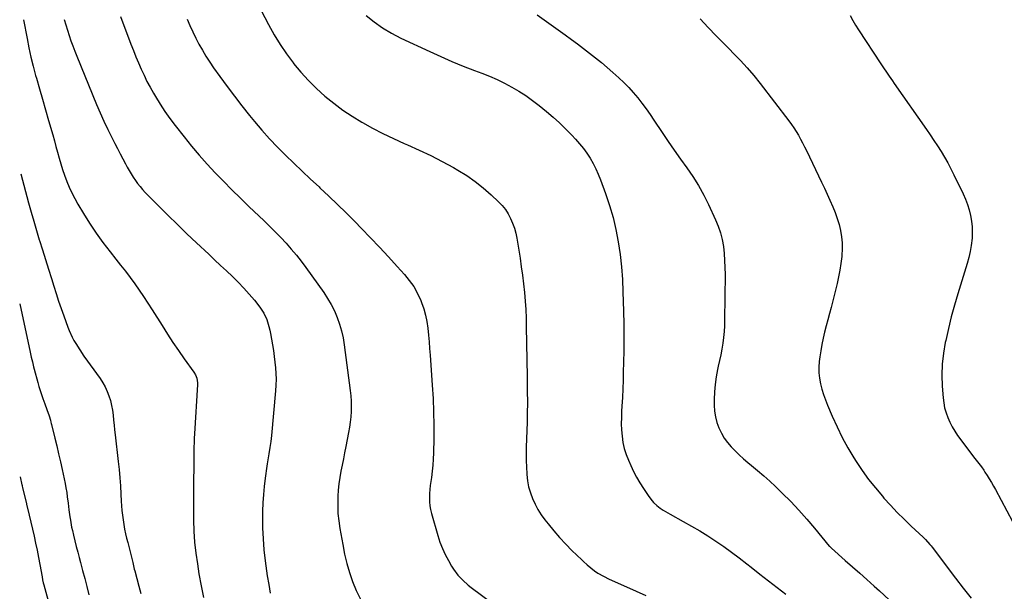
# Model space of a CAD drawing. Units: inches. Extents: x 1820619 to 1825982, y 473902 to 480274.
# Drawn here: x 1820639 to 1821300, y 475650 to 476034 of the extents above; entities that cross this region are included whole.
import ezdxf

# ---------------------------------------------------------------- set-up
doc = ezdxf.new("R2010")
doc.units = ezdxf.units.IN
doc.header["$MEASUREMENT"] = 0
doc.layers.add('7', color=7, linetype='Continuous')
doc.layers.add('8', color=7, linetype='Continuous')

msp = doc.modelspace()

# ---------------------------------------------------------------- linework, layer by layer
at = {"layer": '7', "color": 18}
for points in [[(1820791.28, 476059.42, 2024), (1820806.47, 476030.43, 2024), (1820810.23, 476023.69, 2024), (1820814.22, 476017.1, 2024), (1820818.54, 476010.73, 2024), (1820823.1, 476004.5, 2024), (1820823.23, 476004.33, 2024), (1820828.07, 475998.46, 2024), (1820833.14, 475992.82, 2024), (1820838.54, 475987.5, 2024), (1820844.18, 475982.4, 2024), (1820850.12, 475977.64, 2024), (1820856.2, 475973.1, 2024), (1820862.53, 475968.89, 2024), (1820869.01, 475964.91, 2024), (1820869.39, 475964.69, 2024), (1820876.25, 475960.89, 2024), (1820883.19, 475957.26, 2024), (1820890.25, 475953.89, 2024), (1820897.41, 475950.69, 2024), (1820899.56, 475949.77, 2024), (1820907.46, 475946.24, 2024), (1820915.26, 475942.54, 2024), (1820922.94, 475938.57, 2024), (1820930.53, 475934.42, 2024), (1820933.43, 475932.77, 2024), (1820939.35, 475929.11, 2024), (1820945.07, 475925.18, 2024), (1820950.5, 475920.85, 2024), (1820955.72, 475916.25, 2024), (1820960.77, 475911.46, 2024), (1820963.16, 475908.93, 2024), (1820965.33, 475906.25, 2024), (1820967.19, 475903.34, 2024), (1820968.84, 475900.28, 2024), (1820970.19, 475897.06, 2024), (1820971.35, 475893.78, 2024), (1820972.24, 475890.42, 2024), (1820972.94, 475887, 2024), (1820975.13, 475873.6, 2024), (1820976.01, 475867.87, 2024), (1820976.8, 475862.13, 2024), (1820977.48, 475856.37, 2024), (1820978.07, 475850.61, 2024), (1820978.54, 475844.83, 2024), (1820978.92, 475839.05, 2024), (1820979.17, 475833.26, 2024), (1820979.33, 475827.46, 2024), (1820979.89, 475794.13, 2024), (1820979.95, 475790.29, 2024), (1820979.99, 475786.45, 2024), (1820980.02, 475782.61, 2024), (1820980.05, 475778.76, 2024), (1820980.04, 475774.92, 2024), (1820980.01, 475771.08, 2024), (1820979.94, 475767.24, 2024), (1820979.85, 475763.4, 2024), (1820979.36, 475746.73, 2024), (1820979.29, 475742.26, 2024), (1820979.31, 475737.79, 2024), (1820979.45, 475733.32, 2024), (1820979.67, 475728.86, 2024), (1820979.7, 475728.26, 2024), (1820980.18, 475724.15, 2024), (1820980.91, 475720.09, 2024), (1820982.06, 475716.14, 2024), (1820983.47, 475712.24, 2024), (1820985.23, 475708.48, 2024), (1820987.18, 475704.83, 2024), (1820989.42, 475701.35, 2024), (1820991.85, 475697.97, 2024), (1820994.07, 475695.14, 2024), (1820997.84, 475690.52, 2024), (1821001.72, 475686, 2024), (1821005.79, 475681.64, 2024), (1821009.98, 475677.39, 2024), (1821016.52, 475671.01, 2024), (1821017.69, 475669.89, 2024), (1821020.09, 475667.69, 2024), (1821022.57, 475665.58, 2024), (1821025.19, 475663.65, 2024), (1821027.41, 475662.21, 2024), (1821031.1, 475660.06, 2024), (1821034.94, 475658.18, 2024), (1821046.64, 475652.93, 2024), (1821053.12, 475650.03, 2024), (1821059.61, 475647.13, 2024)], [(1820642.06, 476033.61, 2032), (1820644.35, 476021.05, 2032), (1820645.58, 476014.82, 2032), (1820646.94, 476008.62, 2032), (1820648.48, 476002.46, 2032), (1820650.15, 475996.33, 2032), (1820650.7, 475994.42, 2032), (1820652.73, 475987.35, 2032), (1820654.76, 475980.28, 2032), (1820656.79, 475973.22, 2032), (1820658.81, 475966.15, 2032), (1820661.61, 475956.35, 2032), (1820662.71, 475952.48, 2032), (1820663.8, 475948.6, 2032), (1820664.87, 475944.72, 2032), (1820665.93, 475940.84, 2032), (1820667.05, 475936.97, 2032), (1820668.24, 475933.13, 2032), (1820669.55, 475929.33, 2032), (1820671.1, 475925.16, 2032), (1820672.73, 475921.25, 2032), (1820674.48, 475917.41, 2032), (1820676.42, 475913.65, 2032), (1820678.48, 475909.96, 2032), (1820682.19, 475903.7, 2032), (1820686.34, 475897.02, 2032), (1820690.68, 475890.46, 2032), (1820695.28, 475884.09, 2032), (1820700.07, 475877.85, 2032), (1820703.91, 475873.05, 2032), (1820707.16, 475868.94, 2032), (1820710.36, 475864.8, 2032), (1820713.5, 475860.61, 2032), (1820716.61, 475856.4, 2032), (1820719.64, 475852.13, 2032), (1820722.6, 475847.82, 2032), (1820725.48, 475843.45, 2032), (1820728.29, 475839.03, 2032), (1820734.95, 475828.32, 2032), (1820738.54, 475822.68, 2032), (1820742.2, 475817.09, 2032), (1820745.98, 475811.58, 2032), (1820749.84, 475806.12, 2032), (1820756.37, 475797.05, 2032), (1820757.5, 475795.19, 2032), (1820758.3, 475793.16, 2032), (1820758.81, 475789.95, 2032), (1820758.8, 475788.86, 2032), (1820756.68, 475755.62, 2032), (1820756.52, 475752.68, 2032), (1820756.4, 475749.74, 2032), (1820756.33, 475746.8, 2032), (1820756.3, 475743.86, 2032), (1820756.29, 475740.92, 2032), (1820756.28, 475737.98, 2032), (1820756.25, 475735.04, 2032), (1820756.22, 475732.09, 2032), (1820756.14, 475725.32, 2032), (1820756.08, 475718.99, 2032), (1820756.04, 475712.65, 2032), (1820756.05, 475706.32, 2032), (1820756.09, 475699.99, 2032), (1820756.11, 475697.8, 2032), (1820756.34, 475690.39, 2032), (1820756.8, 475683, 2032), (1820757.6, 475675.63, 2032), (1820758.63, 475668.29, 2032), (1820759.71, 475661.71, 2032), (1820761.17, 475653.71, 2032), (1820762.85, 475645.76, 2032)], [(1820707.11, 476035.84, 2028), (1820714.06, 476017.31, 2028), (1820715.69, 476013.08, 2028), (1820717.37, 476008.86, 2028), (1820719.13, 476004.68, 2028), (1820720.94, 476000.51, 2028), (1820722.85, 475996.4, 2028), (1820724.85, 475992.33, 2028), (1820726.99, 475988.34, 2028), (1820729.22, 475984.38, 2028), (1820730.57, 475982.08, 2028), (1820733.64, 475977.08, 2028), (1820736.83, 475972.17, 2028), (1820740.23, 475967.38, 2028), (1820743.75, 475962.69, 2028), (1820749.69, 475955.09, 2028), (1820754.71, 475948.87, 2028), (1820759.86, 475942.75, 2028), (1820765.19, 475936.8, 2028), (1820770.64, 475930.95, 2028), (1820776.22, 475925.22, 2028), (1820781.85, 475919.54, 2028), (1820787.54, 475913.93, 2028), (1820793.29, 475908.36, 2028), (1820803.43, 475898.65, 2028), (1820807.19, 475894.98, 2028), (1820810.92, 475891.27, 2028), (1820814.58, 475887.49, 2028), (1820818.19, 475883.67, 2028), (1820821.69, 475879.76, 2028), (1820825.09, 475875.75, 2028), (1820828.32, 475871.62, 2028), (1820831.45, 475867.4, 2028), (1820843.43, 475850.59, 2028), (1820846.05, 475846.6, 2028), (1820848.48, 475842.5, 2028), (1820850.59, 475838.23, 2028), (1820852.5, 475833.85, 2028), (1820854.08, 475829.34, 2028), (1820855.44, 475824.77, 2028), (1820856.45, 475820.12, 2028), (1820857.23, 475815.4, 2028), (1820861.17, 475784.75, 2028), (1820861.53, 475781.22, 2028), (1820861.76, 475777.69, 2028), (1820861.82, 475774.16, 2028), (1820861.75, 475770.62, 2028), (1820861.51, 475767.08, 2028), (1820861.17, 475763.56, 2028), (1820860.67, 475760.05, 2028), (1820860.07, 475756.56, 2028), (1820858.23, 475747.15, 2028), (1820857.41, 475742.99, 2028), (1820856.59, 475738.83, 2028), (1820855.77, 475734.67, 2028), (1820854.94, 475730.5, 2028), (1820854.21, 475726.33, 2028), (1820853.61, 475722.14, 2028), (1820853.2, 475717.93, 2028), (1820852.92, 475713.71, 2028), (1820852.85, 475712.13, 2028), (1820852.81, 475707.12, 2028), (1820852.98, 475702.12, 2028), (1820853.48, 475697.14, 2028), (1820854.2, 475692.17, 2028), (1820856.16, 475681.27, 2028), (1820857.46, 475674.96, 2028), (1820858.96, 475668.7, 2028), (1820860.78, 475662.52, 2028), (1820862.8, 475656.41, 2028), (1820865.23, 475650.47, 2028), (1820868, 475644.71, 2028)], [(1820751.84, 476034.13, 2026), (1820753.64, 476029.84, 2026), (1820755.54, 476025.59, 2026), (1820757.59, 476021.41, 2026), (1820759.73, 476017.27, 2026), (1820762.02, 476013.22, 2026), (1820764.41, 476009.22, 2026), (1820766.94, 476005.31, 2026), (1820769.56, 476001.47, 2026), (1820773.71, 475995.62, 2026), (1820778.55, 475988.94, 2026), (1820783.48, 475982.34, 2026), (1820788.55, 475975.84, 2026), (1820793.71, 475969.41, 2026), (1820796.94, 475965.47, 2026), (1820801.94, 475959.58, 2026), (1820807.06, 475953.81, 2026), (1820812.38, 475948.21, 2026), (1820817.83, 475942.74, 2026), (1820823.39, 475937.37, 2026), (1820828.98, 475932.03, 2026), (1820834.62, 475926.74, 2026), (1820840.27, 475921.47, 2026), (1820840.86, 475920.92, 2026), (1820846.8, 475915.36, 2026), (1820852.67, 475909.74, 2026), (1820858.46, 475904.03, 2026), (1820864.19, 475898.26, 2026), (1820868.75, 475893.6, 2026), (1820874.85, 475887.28, 2026), (1820880.9, 475880.92, 2026), (1820886.88, 475874.49, 2026), (1820892.81, 475868.01, 2026), (1820897.56, 475862.75, 2026), (1820900.84, 475858.72, 2026), (1820903.8, 475854.49, 2026), (1820906.29, 475849.98, 2026), (1820908.48, 475845.27, 2026), (1820909, 475843.96, 2026), (1820910.5, 475839.71, 2026), (1820911.76, 475835.4, 2026), (1820912.64, 475831, 2026), (1820913.28, 475826.54, 2026), (1820913.71, 475822.03, 2026), (1820914.12, 475817.52, 2026), (1820914.48, 475813, 2026), (1820914.82, 475808.49, 2026), (1820916.26, 475788.29, 2026), (1820916.78, 475779.35, 2026), (1820917.14, 475770.4, 2026), (1820917.26, 475761.45, 2026), (1820917.23, 475752.5, 2026), (1820917.06, 475742.86, 2026), (1820916.91, 475738.73, 2026), (1820916.65, 475734.6, 2026), (1820916.22, 475730.49, 2026), (1820915.69, 475726.39, 2026), (1820915.26, 475723.56, 2026), (1820914.91, 475720.88, 2026), (1820914.63, 475718.19, 2026), (1820914.46, 475715.5, 2026), (1820914.35, 475712.79, 2026), (1820914.43, 475710.1, 2026), (1820914.66, 475707.43, 2026), (1820915.13, 475704.79, 2026), (1820915.76, 475702.18, 2026), (1820920.02, 475687.36, 2026), (1820921.44, 475683.01, 2026), (1820923.06, 475678.74, 2026), (1820924.97, 475674.59, 2026), (1820927.08, 475670.53, 2026), (1820929.19, 475666.78, 2026), (1820930.47, 475664.71, 2026), (1820933.37, 475660.82, 2026), (1820936.73, 475657.3, 2026), (1820940.38, 475654.07, 2026), (1820942.3, 475652.56, 2026), (1820956.19, 475642.16, 2026)], [(1820871.82, 476036.54, 2022), (1820877.27, 476032.21, 2022), (1820882.93, 476028.2, 2022), (1820888.9, 476024.67, 2022), (1820895.07, 476021.46, 2022), (1820914.52, 476012.36, 2022), (1820921.95, 476008.98, 2022), (1820929.44, 476005.71, 2022), (1820937, 476002.63, 2022), (1820944.61, 475999.65, 2022), (1820949.54, 475997.79, 2022), (1820954.67, 475995.73, 2022), (1820959.74, 475993.52, 2022), (1820964.7, 475991.1, 2022), (1820969.6, 475988.54, 2022), (1820974.36, 475985.74, 2022), (1820979.01, 475982.77, 2022), (1820983.5, 475979.56, 2022), (1820987.87, 475976.19, 2022), (1820992.85, 475972.12, 2022), (1820997.31, 475968.33, 2022), (1821001.66, 475964.42, 2022), (1821005.85, 475960.35, 2022), (1821009.94, 475956.16, 2022), (1821012.42, 475953.51, 2022), (1821015.08, 475950.49, 2022), (1821017.62, 475947.36, 2022), (1821019.95, 475944.08, 2022), (1821022.16, 475940.7, 2022), (1821024.15, 475937.2, 2022), (1821026.01, 475933.63, 2022), (1821027.66, 475929.96, 2022), (1821029.17, 475926.21, 2022), (1821032.55, 475917.08, 2022), (1821035.24, 475909.09, 2022), (1821037.61, 475901.01, 2022), (1821039.51, 475892.81, 2022), (1821041.08, 475884.53, 2022), (1821042.25, 475876.17, 2022), (1821043.19, 475867.78, 2022), (1821043.8, 475859.37, 2022), (1821044.18, 475850.94, 2022), (1821044.51, 475838.08, 2022), (1821044.67, 475829.37, 2022), (1821044.74, 475820.66, 2022), (1821044.69, 475811.95, 2022), (1821044.56, 475803.24, 2022), (1821044.43, 475797.52, 2022), (1821044.27, 475791.67, 2022), (1821044.06, 475785.83, 2022), (1821043.79, 475779.99, 2022), (1821043.47, 475774.15, 2022), (1821043.28, 475770.93, 2022), (1821043.12, 475766.7, 2022), (1821043.1, 475762.48, 2022), (1821043.26, 475758.25, 2022), (1821043.56, 475754.04, 2022), (1821044.16, 475749.87, 2022), (1821045.02, 475745.78, 2022), (1821046.29, 475741.79, 2022), (1821047.83, 475737.88, 2022), (1821049.41, 475734.37, 2022), (1821051.32, 475730.42, 2022), (1821053.35, 475726.54, 2022), (1821055.58, 475722.77, 2022), (1821057.93, 475719.07, 2022), (1821061.21, 475714.18, 2022), (1821062.92, 475711.84, 2022), (1821064.79, 475709.63, 2022), (1821066.87, 475707.62, 2022), (1821069.16, 475705.86, 2022), (1821071.27, 475704.46, 2022), (1821074.36, 475702.57, 2022), (1821075.94, 475701.67, 2022), (1821084.64, 475696.91, 2022), (1821090.24, 475693.75, 2022), (1821095.77, 475690.49, 2022), (1821101.2, 475687.08, 2022), (1821106.58, 475683.57, 2022), (1821111.87, 475679.92, 2022), (1821117.09, 475676.19, 2022), (1821122.23, 475672.33, 2022), (1821127.31, 475668.4, 2022), (1821130.22, 475666.09, 2022), (1821136, 475661.55, 2022), (1821141.8, 475657.02, 2022), (1821147.63, 475652.54, 2022), (1821153.49, 475648.09, 2022)], [(1821095.93, 476034.26, 2018), (1821098.7, 476031.39, 2018), (1821101.46, 476028.52, 2018), (1821102.45, 476027.47, 2018), (1821105.7, 476024.07, 2018), (1821108.97, 476020.69, 2018), (1821112.27, 476017.34, 2018), (1821115.58, 476014, 2018), (1821118.44, 476011.15, 2018), (1821123.1, 476006.32, 2018), (1821127.63, 476001.36, 2018), (1821131.96, 475996.24, 2018), (1821136.15, 475990.99, 2018), (1821155.53, 475965.75, 2018), (1821157.25, 475963.42, 2018), (1821158.9, 475961.04, 2018), (1821160.45, 475958.6, 2018), (1821161.94, 475956.12, 2018), (1821163.34, 475953.59, 2018), (1821164.72, 475951.04, 2018), (1821166.03, 475948.46, 2018), (1821167.31, 475945.87, 2018), (1821177.48, 475924.58, 2018), (1821179.37, 475920.58, 2018), (1821181.23, 475916.56, 2018), (1821183.06, 475912.53, 2018), (1821185.04, 475908.09, 2018), (1821186.61, 475904.2, 2018), (1821188.01, 475900.25, 2018), (1821189.16, 475896.23, 2018), (1821190.15, 475892.15, 2018), (1821190.82, 475888.02, 2018), (1821191.24, 475883.88, 2018), (1821191.28, 475879.72, 2018), (1821191.06, 475875.55, 2018), (1821190.98, 475874.73, 2018), (1821190.43, 475870.15, 2018), (1821189.74, 475865.6, 2018), (1821188.86, 475861.08, 2018), (1821187.84, 475856.58, 2018), (1821183.83, 475840.54, 2018), (1821182.79, 475836.4, 2018), (1821181.72, 475832.27, 2018), (1821180.63, 475828.14, 2018), (1821179.51, 475824.01, 2018), (1821178.48, 475819.87, 2018), (1821177.57, 475815.71, 2018), (1821176.85, 475811.51, 2018), (1821176.25, 475807.28, 2018), (1821175.89, 475804.24, 2018), (1821175.64, 475800.49, 2018), (1821175.65, 475796.74, 2018), (1821176.06, 475793.02, 2018), (1821176.72, 475789.31, 2018), (1821177.68, 475785.65, 2018), (1821178.76, 475782.02, 2018), (1821180.03, 475778.46, 2018), (1821181.42, 475774.94, 2018), (1821184.62, 475767.44, 2018), (1821187.87, 475760.29, 2018), (1821191.33, 475753.25, 2018), (1821195.13, 475746.38, 2018), (1821199.14, 475739.62, 2018), (1821200.68, 475737.16, 2018), (1821204.73, 475731.04, 2018), (1821208.98, 475725.06, 2018), (1821213.53, 475719.31, 2018), (1821218.28, 475713.71, 2018), (1821219.33, 475712.53, 2018), (1821223.76, 475707.69, 2018), (1821228.28, 475702.93, 2018), (1821232.92, 475698.3, 2018), (1821237.65, 475693.75, 2018), (1821245.58, 475686.31, 2018), (1821247.19, 475684.73, 2018), (1821250.19, 475681.38, 2018), (1821250.9, 475680.5, 2018), (1821251.59, 475679.61, 2018), (1821267.38, 475658.71, 2018), (1821272.56, 475652.02, 2018), (1821277.85, 475645.42, 2018)], [(1821196.7, 476036.48, 2016), (1821198.38, 476033.26, 2016), (1821200.21, 476030.11, 2016), (1821202.14, 476027.02, 2016), (1821217.24, 476004.05, 2016), (1821219.44, 476000.75, 2016), (1821220.55, 475999.11, 2016), (1821222.79, 475995.85, 2016), (1821225.05, 475992.59, 2016), (1821226.18, 475990.96, 2016), (1821247.74, 475960.01, 2016), (1821250.26, 475956.35, 2016), (1821252.75, 475952.66, 2016), (1821255.21, 475948.95, 2016), (1821257.63, 475945.22, 2016), (1821259.97, 475941.43, 2016), (1821262.2, 475937.59, 2016), (1821264.28, 475933.67, 2016), (1821266.27, 475929.69, 2016), (1821272.37, 475916.87, 2016), (1821273.91, 475913.32, 2016), (1821275.28, 475909.71, 2016), (1821276.41, 475906.02, 2016), (1821277.37, 475902.28, 2016), (1821278.02, 475898.48, 2016), (1821278.45, 475894.66, 2016), (1821278.54, 475890.82, 2016), (1821278.39, 475886.96, 2016), (1821277.87, 475882.24, 2016), (1821277.21, 475878.14, 2016), (1821276.29, 475874.09, 2016), (1821275.19, 475870.08, 2016), (1821268.89, 475849.76, 2016), (1821266.6, 475841.99, 2016), (1821264.46, 475834.18, 2016), (1821262.53, 475826.32, 2016), (1821260.74, 475818.42, 2016), (1821260.46, 475817.09, 2016), (1821259.23, 475809.81, 2016), (1821258.42, 475802.49, 2016), (1821258.22, 475795.14, 2016), (1821258.44, 475787.75, 2016), (1821259.01, 475779.81, 2016), (1821259.41, 475776.41, 2016), (1821260.03, 475773.06, 2016), (1821260.95, 475769.79, 2016), (1821262.08, 475766.56, 2016), (1821263.48, 475763.43, 2016), (1821265.04, 475760.39, 2016), (1821266.83, 475757.48, 2016), (1821268.76, 475754.65, 2016), (1821280.32, 475739.1, 2016), (1821282.9, 475735.73, 2016), (1821284.65, 475733.51, 2016), (1821286.29, 475731.22, 2016), (1821287.07, 475730.03, 2016), (1821288.51, 475727.74, 2016), (1821289.96, 475725.39, 2016), (1821291.37, 475723.01, 2016), (1821292.74, 475720.61, 2016), (1821294.08, 475718.18, 2016), (1821305.65, 475696.77, 2016)], [(1820640.31, 475930.3, 2034), (1820645.42, 475910.88, 2034), (1820647.11, 475904.62, 2034), (1820648.86, 475898.38, 2034), (1820650.69, 475892.16, 2034), (1820652.59, 475885.96, 2034), (1820652.72, 475885.53, 2034), (1820654.72, 475879.12, 2034), (1820656.72, 475872.72, 2034), (1820658.71, 475866.31, 2034), (1820660.7, 475859.9, 2034), (1820662.27, 475854.82, 2034), (1820663.86, 475849.82, 2034), (1820665.5, 475844.82, 2034), (1820667.22, 475839.86, 2034), (1820668.99, 475834.91, 2034), (1820671.75, 475827.35, 2034), (1820672.64, 475825.05, 2034), (1820674.66, 475820.57, 2034), (1820675.85, 475818.41, 2034), (1820677.13, 475816.24, 2034), (1820679.75, 475812.01, 2034), (1820682.55, 475807.89, 2034), (1820693.33, 475792.75, 2034), (1820695.12, 475789.99, 2034), (1820696.75, 475787.14, 2034), (1820698.12, 475784.17, 2034), (1820699.33, 475781.11, 2034), (1820700.3, 475777.95, 2034), (1820701.11, 475774.77, 2034), (1820701.69, 475771.53, 2034), (1820702.12, 475768.27, 2034), (1820702.45, 475764.9, 2034), (1820702.79, 475761.59, 2034), (1820703.14, 475758.27, 2034), (1820703.51, 475754.96, 2034), (1820705.53, 475737.2, 2034), (1820706.1, 475731.69, 2034), (1820706.61, 475726.18, 2034), (1820707.02, 475720.67, 2034), (1820707.36, 475715.15, 2034), (1820707.61, 475710.36, 2034), (1820707.82, 475707.23, 2034), (1820708.07, 475704.11, 2034), (1820708.41, 475700.99, 2034), (1820708.79, 475697.88, 2034), (1820709.27, 475694.78, 2034), (1820709.81, 475691.69, 2034), (1820710.46, 475688.63, 2034), (1820711.18, 475685.58, 2034), (1820711.91, 475682.7, 2034), (1820713.04, 475678.23, 2034), (1820714.16, 475673.74, 2034), (1820715.26, 475669.26, 2034), (1820716.35, 475664.77, 2034), (1820716.64, 475663.57, 2034), (1820717.93, 475658.49, 2034), (1820719.28, 475653.44, 2034), (1820720.75, 475648.41, 2034)], [(1820639.44, 475842.87, 2036), (1820646.42, 475810.41, 2036), (1820646.65, 475809.33, 2036), (1820647.16, 475807.17, 2036), (1820647.96, 475803.94, 2036), (1820648.79, 475800.63, 2036), (1820649.21, 475798.98, 2036), (1820651.52, 475790.19, 2036), (1820652.28, 475787.44, 2036), (1820653.11, 475784.72, 2036), (1820654.02, 475782.02, 2036), (1820654.98, 475779.34, 2036), (1820656.27, 475775.92, 2036), (1820657.67, 475772.07, 2036), (1820659.2, 475767.69, 2036), (1820660.05, 475764.85, 2036), (1820660.41, 475763.4, 2036), (1820660.59, 475762.68, 2036), (1820660.77, 475761.96, 2036), (1820663.04, 475752.85, 2036), (1820664.33, 475747.56, 2036), (1820665.58, 475742.26, 2036), (1820666.76, 475736.96, 2036), (1820667.91, 475731.64, 2036), (1820669.87, 475722.24, 2036), (1820670.44, 475719.31, 2036), (1820670.96, 475716.38, 2036), (1820671.4, 475713.43, 2036), (1820671.93, 475709.21, 2036), (1820672.49, 475704.55, 2036), (1820673.1, 475699.9, 2036), (1820673.45, 475697.59, 2036), (1820674.31, 475692.98, 2036), (1820674.81, 475690.69, 2036), (1820675.52, 475687.66, 2036), (1820676.44, 475683.86, 2036), (1820677.37, 475680.07, 2036), (1820678.35, 475676.29, 2036), (1820679.34, 475672.52, 2036), (1820680.22, 475669.28, 2036), (1820681.65, 475663.88, 2036), (1820683.06, 475658.48, 2036), (1820684.44, 475653.07, 2036), (1820685.8, 475647.65, 2036)], [(1820639.87, 475726.9, 2038), (1820640.93, 475721.52, 2038), (1820640.99, 475721.26, 2038), (1820641.15, 475720.48, 2038), (1820641.34, 475719.7, 2038), (1820641.4, 475719.44, 2038), (1820643.97, 475708.92, 2038), (1820644.07, 475708.52, 2038), (1820644.55, 475706.48, 2038), (1820644.65, 475706.07, 2038), (1820644.74, 475705.66, 2038), (1820649.05, 475687.02, 2038), (1820650.12, 475682.24, 2038), (1820651.13, 475677.46, 2038), (1820652.08, 475672.66, 2038), (1820652.97, 475667.85, 2038), (1820654.45, 475659.56, 2038), (1820654.82, 475657.54, 2038), (1820655.24, 475655.54, 2038), (1820655.4, 475654.88, 2038), (1820655.58, 475654.22, 2038), (1820660.14, 475638.04, 2038)]]:
    msp.add_polyline3d(points, dxfattribs=at)
at = {"layer": '8', "color": 18}
for points in [[(1820669.27, 476033.87, 2030), (1820670.29, 476030.29, 2030), (1820671.41, 476026.72, 2030), (1820672.59, 476023.18, 2030), (1820673.85, 476019.66, 2030), (1820675.14, 476016.16, 2030), (1820676.48, 476012.67, 2030), (1820677.86, 476009.2, 2030), (1820691.05, 475976.76, 2030), (1820693.42, 475971.14, 2030), (1820695.88, 475965.57, 2030), (1820698.48, 475960.05, 2030), (1820701.18, 475954.58, 2030), (1820703.19, 475950.61, 2030), (1820704.96, 475947.17, 2030), (1820706.75, 475943.73, 2030), (1820708.57, 475940.31, 2030), (1820710.41, 475936.9, 2030), (1820711.63, 475934.66, 2030), (1820712.91, 475932.4, 2030), (1820714.23, 475930.16, 2030), (1820715.62, 475927.97, 2030), (1820717.05, 475925.8, 2030), (1820718.57, 475923.7, 2030), (1820720.16, 475921.65, 2030), (1820721.87, 475919.7, 2030), (1820723.65, 475917.81, 2030), (1820732.56, 475908.83, 2030), (1820738.88, 475902.53, 2030), (1820745.24, 475896.26, 2030), (1820751.66, 475890.06, 2030), (1820758.13, 475883.91, 2030), (1820766.25, 475876.25, 2030), (1820770.22, 475872.5, 2030), (1820774.2, 475868.76, 2030), (1820778.19, 475865.03, 2030), (1820782.18, 475861.3, 2030), (1820782.25, 475861.23, 2030), (1820786.12, 475857.46, 2030), (1820789.87, 475853.58, 2030), (1820793.44, 475849.53, 2030), (1820796.9, 475845.38, 2030), (1820800.62, 475840.7, 2030), (1820803.27, 475836.72, 2030), (1820805.21, 475832.34, 2030), (1820806.61, 475827.72, 2030), (1820807.17, 475825.37, 2030), (1820807.65, 475823.01, 2030), (1820809.05, 475815.35, 2030), (1820809.69, 475811.53, 2030), (1820810.26, 475807.7, 2030), (1820810.72, 475803.86, 2030), (1820811.11, 475800.01, 2030), (1820811.35, 475796.15, 2030), (1820811.45, 475792.29, 2030), (1820811.35, 475788.43, 2030), (1820811.11, 475784.57, 2030), (1820808.45, 475754.59, 2030), (1820808.24, 475752.53, 2030), (1820808, 475750.49, 2030), (1820807.38, 475746.41, 2030), (1820806.66, 475742.34, 2030), (1820805.89, 475738.2, 2030), (1820805.44, 475735.42, 2030), (1820805.23, 475734.03, 2030), (1820804.1, 475725.84, 2030), (1820803.45, 475720.34, 2030), (1820802.93, 475714.84, 2030), (1820802.61, 475709.31, 2030), (1820802.42, 475703.78, 2030), (1820802.36, 475700, 2030), (1820802.42, 475692.58, 2030), (1820802.7, 475685.17, 2030), (1820803.33, 475677.78, 2030), (1820804.18, 475670.41, 2030), (1820805.58, 475660.29, 2030), (1820806.5, 475654.46, 2030), (1820807.58, 475648.67, 2030)], [(1820986.57, 476037.04, 2020), (1821005.49, 476023.55, 2020), (1821009.62, 476020.56, 2020), (1821013.71, 476017.54, 2020), (1821017.77, 476014.46, 2020), (1821021.8, 476011.35, 2020), (1821025.78, 476008.17, 2020), (1821029.71, 476004.94, 2020), (1821033.59, 476001.63, 2020), (1821037.42, 475998.28, 2020), (1821041.44, 475994.71, 2020), (1821044.81, 475991.54, 2020), (1821048.07, 475988.26, 2020), (1821051.15, 475984.82, 2020), (1821054.12, 475981.27, 2020), (1821056.95, 475977.6, 2020), (1821059.72, 475973.89, 2020), (1821062.4, 475970.11, 2020), (1821065.01, 475966.28, 2020), (1821070.54, 475957.96, 2020), (1821074.57, 475951.99, 2020), (1821078.66, 475946.05, 2020), (1821082.82, 475940.16, 2020), (1821087.03, 475934.32, 2020), (1821091.1, 475928.39, 2020), (1821094.92, 475922.32, 2020), (1821098.39, 475916.03, 2020), (1821101.61, 475909.61, 2020), (1821106.34, 475899.43, 2020), (1821108.13, 475895.07, 2020), (1821109.64, 475890.63, 2020), (1821110.73, 475886.07, 2020), (1821111.55, 475881.43, 2020), (1821112.05, 475876.72, 2020), (1821112.43, 475872.01, 2020), (1821112.61, 475867.28, 2020), (1821112.67, 475862.55, 2020), (1821112.4, 475832.2, 2020), (1821112.28, 475828.26, 2020), (1821112.05, 475824.33, 2020), (1821111.64, 475820.42, 2020), (1821111.12, 475816.51, 2020), (1821110.48, 475812.62, 2020), (1821109.78, 475808.74, 2020), (1821109, 475804.87, 2020), (1821108.16, 475801.02, 2020), (1821107.66, 475798.82, 2020), (1821106.7, 475793.85, 2020), (1821105.97, 475788.86, 2020), (1821105.58, 475783.83, 2020), (1821105.41, 475778.78, 2020), (1821105.4, 475774.88, 2020), (1821105.64, 475770.98, 2020), (1821106.19, 475767.13, 2020), (1821107.19, 475763.39, 2020), (1821108.51, 475759.7, 2020), (1821110.29, 475756.04, 2020), (1821112.17, 475752.79, 2020), (1821114.39, 475749.76, 2020), (1821116.82, 475746.88, 2020), (1821119.48, 475744.16, 2020), (1821122.21, 475741.51, 2020), (1821125.04, 475738.98, 2020), (1821127.94, 475736.52, 2020), (1821130.42, 475734.51, 2020), (1821134.56, 475731.05, 2020), (1821138.65, 475727.53, 2020), (1821142.64, 475723.9, 2020), (1821146.57, 475720.2, 2020), (1821151.07, 475715.85, 2020), (1821156.74, 475710.19, 2020), (1821162.27, 475704.41, 2020), (1821167.59, 475698.43, 2020), (1821172.78, 475692.33, 2020), (1821182.62, 475680.34, 2020), (1821182.95, 475679.94, 2020), (1821184.05, 475678.82, 2020), (1821193.38, 475670.63, 2020), (1821198.24, 475666.35, 2020), (1821203.09, 475662.06, 2020), (1821207.92, 475657.75, 2020), (1821212.73, 475653.43, 2020), (1821216.24, 475650.27, 2020), (1821222.75, 475644.31, 2020)]]:
    msp.add_polyline3d(points, dxfattribs=at)

doc.saveas('drawing.dxf')
